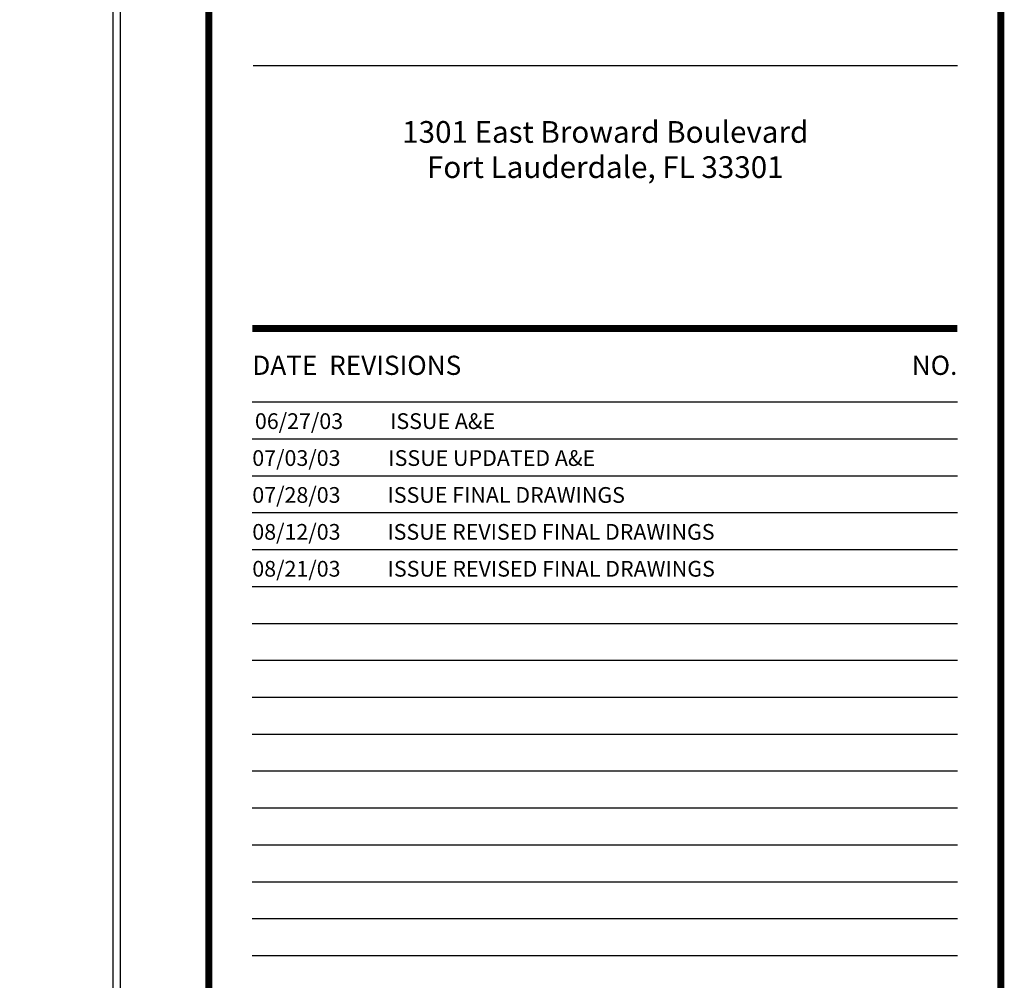
# Model space of a CAD drawing. Extents: x 346 to 402.1, y 31.1 to 75.3.
# Drawn here: x 394.8 to 402.1, y 61 to 68.1 of the extents above; entities that cross this region are included whole.
import ezdxf
from ezdxf.enums import TextEntityAlignment as Align

# ---------------------------------------------------------------- set-up
doc = ezdxf.new("R2010")
doc.units = 0
doc.header["$MEASUREMENT"] = 0
doc.layers.get('0').update_dxf_attribs({"linetype": 'CONTINUOUS'})
doc.layers.add('ITB', color=1, linetype='CONTINUOUS')
doc.layers.add('IWANO', color=2, linetype='CONTINUOUS')
doc.styles.add('SIMPLEX', font='simplex')
doc.styles.add('TINFO', font='SIMPLEX.SHX')
doc.styles.add('TITLESIMPLEX', font='SIMPLEX.SHX')

# ---------------------------------------------------------------- blocks, each defined once
blk = doc.blocks.new('RTEXT')
at = {"layer": 'ITB', "color": 3, "style": 'SIMPLEX'}
blk.add_text('DATE  REVISIONS', height=0.110588, dxfattribs=at).set_placement((-4.3092, 26.8752), align=Align.MIDDLE_LEFT)
blk.add_text('NO.', height=0.11059, dxfattribs=at).set_placement((-0.25, 26.8752), align=Align.MIDDLE_RIGHT)
at = {"layer": 'ITB', "color": 2, "style": 'SIMPLEX', "flags": 8}
for tag, p in [('PBRD1', (-4.3092, 26.5086)), ('PBRD2', (-4.3092, 26.2962)), ('PBRD3', (-4.3092, 26.0838)), ('PBRD4', (-4.3092, 25.8714)), ('PBRD5', (-4.3092, 25.659)), ('PBRD6', (-4.3092, 25.4467)), ('PBRD7', (-4.3092, 25.2343)), ('PBRD8', (-4.3092, 25.0219)), ('PBRD9', (-4.3092, 24.8095)), ('PBRD10', (-4.3092, 24.5971)), ('PBRD11', (-4.3092, 24.3847)), ('PBRD12', (-4.3092, 24.1723)), ('PBRD13', (-4.3092, 23.9599)), ('PBRD14', (-4.3092, 23.7475)), ('PBRD15', (-4.3092, 23.5351)), ('PBRD16', (-4.3092, 23.3227)), ('PBRD17', (-4.3092, 23.1103)), ('PBRD18', (-4.3092, 22.8979)), ('PBRD19', (-4.3092, 22.6855)), ('PBRD20', (-4.3092, 22.4731)), ('PBRD21', (-4.3092, 22.2607)), ('PBRD22', (-4.3092, 22.0483)), ('PBRD23', (-4.3092, 21.8359)), ('PBRD24', (-4.3092, 21.6235)), ('PBRD25', (-4.3092, 21.4111)), ('PBRD26', (-4.3092, 21.1987)), ('PBRD27', (-4.3092, 20.9863)), ('PBRD28', (-4.3092, 20.7739)), ('PBRD29', (-4.3092, 20.5615)), ('PBRD30', (-4.3092, 20.3491)), ('PBRD31', (-4.3092, 20.1367)), ('PBRD32', (-4.3092, 19.9243)), ('PBRD33', (-4.3092, 19.7119)), ('PBRD34', (-4.3092, 19.4995)), ('PBRD35', (-4.3092, 19.2871)), ('PBRD36', (-4.3092, 19.0747)), ('PBRD37', (-4.3092, 18.8623)), ('PBRD38', (-4.3092, 18.6499)), ('PBRD39', (-4.3092, 18.4375)), ('PBRD40', (-4.3092, 18.2251)), ('PBRD41', (-4.3092, 18.0127)), ('PBRD42', (-4.3092, 17.8003)), ('PBRD43', (-4.3092, 17.5879)), ('PBRD44', (-4.3092, 17.3755)), ('PBRD45', (-4.3092, 17.1631)), ('PBRD46', (-4.3092, 16.9507)), ('PBRD47', (-4.3092, 16.7383)), ('PBRD48', (-4.3092, 16.5259)), ('PBRD49', (-4.3092, 16.3135)), ('PBRD50', (-4.3092, 16.1011)), ('PBRD51', (-4.3092, 15.8887)), ('PBRD52', (-4.3092, 15.6763)), ('PBRD53', (-4.3092, 15.4639)), ('PBRD54', (-4.3092, 15.2515)), ('PBRD55', (-4.3092, 15.0391)), ('PBRD56', (-4.3092, 14.8267)), ('PBRD57', (-4.3092, 14.6143)), ('PBRD58', (-4.3092, 14.4019)), ('PBRD59', (-4.3092, 14.1895)), ('PBRD60', (-4.3092, 13.9771)), ('PBRD61', (-4.3092, 13.7647)), ('PBRD62', (-4.3092, 13.5523)), ('PBRD63', (-4.3092, 13.3399)), ('PBRD64', (-4.3092, 13.1275)), ('PBRD65', (-4.3092, 12.9151)), ('PBRD66', (-4.3092, 12.7027)), ('PBRD67', (-4.3092, 12.4903)), ('PBRD68', (-4.3092, 12.2779)), ('PBRD69', (-4.3092, 12.0655)), ('PBRD70', (-4.3092, 11.8531)), ('PBRD71', (-4.3092, 11.6407)), ('PBRD72', (-4.3092, 11.4283)), ('PBRD73', (-4.3092, 11.2159)), ('PBRD74', (-4.3092, 11.0035)), ('PBRD75', (-4.3092, 10.7911)), ('PBRD76', (-4.3092, 10.5787)), ('PBRD77', (-4.3092, 10.3663)), ('PBRD78', (-4.3092, 10.1539)), ('PBRD79', (-4.3092, 9.9415)), ('PBRD80', (-4.3092, 9.7291)), ('PBRD81', (-4.3092, 9.5167)), ('PBRD82', (-4.3092, 9.3043)), ('PBRD83', (-4.3092, 9.0919)), ('PBRD84', (-4.3092, 8.8795)), ('PBRD85', (-4.3092, 8.6671)), ('PBRD86', (-4.3092, 8.4547)), ('PBRD87', (-4.3092, 8.2423)), ('PBRD88', (-4.3092, 8.0299)), ('PBRD89', (-4.3092, 7.8175)), ('PBRD90', (-4.3092, 7.6051)), ('PBRD91', (-4.3092, 7.3927)), ('PBRD92', (-4.3092, 7.1803)), ('PBRD93', (-4.3092, 6.9679))]:
    blk.add_attdef(tag, p, '', height=0.0905, dxfattribs=at)
for tag, p in [('PBRT1', (-3.6848, 26.5539)), ('PBRT2', (-3.6848, 26.3415)), ('PBRT3', (-3.6848, 26.1291)), ('PBRT4', (-3.6848, 25.9167)), ('PBRT5', (-3.6848, 25.7043)), ('PBRT6', (-3.6848, 25.4919)), ('PBRT7', (-3.6848, 25.2795)), ('PBRT8', (-3.6848, 25.0671)), ('PBRT9', (-3.6848, 24.8547)), ('PBRT10', (-3.6848, 24.6423)), ('PBRT11', (-3.6848, 24.4299)), ('PBRT12', (-3.6848, 24.2175)), ('PBRT13', (-3.6848, 24.0051)), ('PBRT14', (-3.6848, 23.7927)), ('PBRT15', (-3.6848, 23.5803)), ('PBRT16', (-3.6848, 23.3679)), ('PBRT17', (-3.6848, 23.1555)), ('PBRT18', (-3.6848, 22.9431)), ('PBRT19', (-3.6848, 22.7307)), ('PBRT20', (-3.6848, 22.5183)), ('PBRT21', (-3.6848, 22.3059)), ('PBRT22', (-3.6848, 22.0935)), ('PBRT23', (-3.6848, 21.8811)), ('PBRT24', (-3.6848, 21.6687)), ('PBRT25', (-3.6848, 21.4563)), ('PBRT26', (-3.6848, 21.2439)), ('PBRT27', (-3.6848, 21.0315)), ('PBRT28', (-3.6848, 20.8191)), ('PBRT29', (-3.6848, 20.6067)), ('PBRT30', (-3.6848, 20.3943)), ('PBRT31', (-3.6848, 20.1819)), ('PBRT32', (-3.6848, 19.9695)), ('PBRT33', (-3.6848, 19.7571)), ('PBRT34', (-3.6848, 19.5447)), ('PBRT35', (-3.6848, 19.3323)), ('PBRT36', (-3.6848, 19.1199)), ('PBRT37', (-3.6848, 18.9075)), ('PBRT38', (-3.6848, 18.6951)), ('PBRT39', (-3.6848, 18.4827)), ('PBRT40', (-3.6848, 18.2703)), ('PBRT41', (-3.6848, 18.0579)), ('PBRT42', (-3.6848, 17.8455)), ('PBRT43', (-3.6848, 17.6331)), ('PBRT44', (-3.6848, 17.4207)), ('PBRT45', (-3.6848, 17.2083)), ('PBRT46', (-3.6848, 16.9959)), ('PBRT47', (-3.6848, 16.7835)), ('PBRT48', (-3.6848, 16.5711)), ('PBRT49', (-3.6848, 16.3587)), ('PBRT50', (-3.6848, 16.1463)), ('PBRT51', (-3.6848, 15.9339)), ('PBRT52', (-3.6848, 15.7215)), ('PBRT53', (-3.6848, 15.5091)), ('PBRT54', (-3.6848, 15.2967)), ('PBRT55', (-3.6848, 15.0843)), ('PBRT56', (-3.6848, 14.8719)), ('PBRT57', (-3.6848, 14.6595)), ('PBRT58', (-3.6848, 14.4471)), ('PBRT59', (-3.6848, 14.2347)), ('PBRT60', (-3.6848, 14.0223)), ('PBRT61', (-3.6848, 13.8099)), ('PBRT62', (-3.6848, 13.5975)), ('PBRT63', (-3.6848, 13.3851)), ('PBRT64', (-3.6848, 13.1727)), ('PBRT65', (-3.6848, 12.9603)), ('PBRT66', (-3.6848, 12.7479)), ('PBRT67', (-3.6848, 12.5355)), ('PBRT68', (-3.6848, 12.3231)), ('PBRT69', (-3.6848, 12.1107)), ('PBRT70', (-3.6848, 11.8983)), ('PBRT71', (-3.6848, 11.6859)), ('PBRT72', (-3.6848, 11.4735)), ('PBRT73', (-3.6848, 11.2611)), ('PBRT74', (-3.6848, 11.0487)), ('PBRT75', (-3.6848, 10.8363)), ('PBRT76', (-3.6848, 10.6239)), ('PBRT77', (-3.6848, 10.4115)), ('PBRT78', (-3.6848, 10.1991)), ('PBRT79', (-3.6848, 9.9867)), ('PBRT80', (-3.6848, 9.7743)), ('PBRT81', (-3.6848, 9.5619)), ('PBRT82', (-3.6848, 9.3495)), ('PBRT83', (-3.6848, 9.1371)), ('PBRT84', (-3.6848, 8.9247)), ('PBRT85', (-3.6848, 8.7123)), ('PBRT86', (-3.6848, 8.4999)), ('PBRT87', (-3.6848, 8.2875)), ('PBRT88', (-3.6848, 8.0751)), ('PBRT89', (-3.6848, 7.8627)), ('PBRT90', (-3.6848, 7.6503)), ('PBRT91', (-3.6848, 7.4379)), ('PBRT92', (-3.6848, 7.2255)), ('PBRT93', (-3.6848, 7.0131))]:
    blk.add_attdef(tag, text='', height=0.0905, dxfattribs=at).set_placement(p, align=Align.MIDDLE_LEFT)

msp = doc.modelspace()

# ---------------------------------------------------------------- linework, layer by layer
at = {"layer": 'ITB', "color": 1}
for p, q in [((396.556435, 67.74166), (401.744626, 67.74166)), ((396.556435, 67.74166), (401.744626, 67.74166)), ((401.744626, 65.261921), (396.550033, 65.261921)), ((401.744626, 65.261921), (396.550033, 65.261921))]:
    msp.add_line(p, q, dxfattribs=at)
at = {"layer": 'ITB', "color": 8}
for p, q in [((401.744626, 64.990111), (396.550033, 64.990111)), ((401.744626, 64.990111), (396.550033, 64.990111)), ((401.744626, 64.718301), (396.550033, 64.718301)), ((401.744626, 64.718301), (396.550033, 64.718301)), ((401.744626, 64.446491), (396.550033, 64.446491)), ((401.744626, 64.446491), (396.550033, 64.446491)), ((401.744626, 64.174682), (396.550033, 64.174682)), ((401.744626, 64.174682), (396.550033, 64.174682)), ((401.744626, 63.902872), (396.550033, 63.902872)), ((401.744626, 63.902872), (396.550033, 63.902872)), ((401.744626, 63.631062), (396.550033, 63.631062)), ((401.744626, 63.631062), (396.550033, 63.631062)), ((401.744626, 63.359252), (396.550033, 63.359252)), ((401.744626, 63.359252), (396.550033, 63.359252)), ((401.744626, 63.087442), (396.550033, 63.087442)), ((401.744626, 63.087442), (396.550033, 63.087442)), ((401.744626, 62.815633), (396.550033, 62.815633)), ((401.744626, 62.815633), (396.550033, 62.815633)), ((401.744626, 62.543823), (396.550033, 62.543823)), ((401.744626, 62.543823), (396.550033, 62.543823)), ((401.744626, 62.272013), (396.550033, 62.272013)), ((401.744626, 62.272013), (396.550033, 62.272013)), ((401.744626, 62.000203), (396.550033, 62.000203)), ((401.744626, 62.000203), (396.550033, 62.000203)), ((401.744626, 61.728393), (396.550033, 61.728393)), ((401.744626, 61.728393), (396.550033, 61.728393)), ((401.744626, 61.456583), (396.550033, 61.456583)), ((401.744626, 61.456583), (396.550033, 61.456583)), ((401.744626, 61.184774), (396.550033, 61.184774)), ((401.744626, 61.184774), (396.550033, 61.184774))]:
    msp.add_line(p, q, dxfattribs=at)
at = {"layer": 'ITB', "color": 1}
msp.add_lwpolyline([(402.064553, 31.141208, 0.051462, 0.051462, 0), (402.064553, 75.291208, 0.051462, 0.051462, 0), (396.230106, 75.291208, 0.051462, 0.051462, 0), (396.230106, 31.141208, 0.051462, 0.051462, 0)], format="xyseb", close=True, dxfattribs=at)
at = {"layer": 'ITB', "color": 2}
msp.add_lwpolyline([(401.744626, 65.805541, 0.051188, 0.051188, 0), (396.550033, 65.805541, 0.051188, 0.051188, 0)], format="xyseb", dxfattribs=at)
msp.add_lwpolyline([(401.744626, 65.805541, 0.051188, 0.051188, 0), (396.550033, 65.805541, 0.051188, 0.051188, 0)], format="xyseb", dxfattribs=at)
at = {"layer": 'IWANO', "color": 1}
msp.add_lwpolyline([(395.578312, 31.811335), (395.578312, 73.585279), (346.632878, 73.585279), (346.632878, 31.811335)], close=True, dxfattribs=at)
at = {"layer": 'IWANO'}
msp.add_lwpolyline([(395.525036, 31.864611), (395.525036, 73.532003), (346.686154, 73.532003), (346.686154, 31.864611)], close=True, dxfattribs=at)

# ---------------------------------------------------------------- block references
at = {"color": 2}
ref = msp.add_blockref('RTEXT', (402.064553, 31.141208), dxfattribs=dict(at, xscale=1.279710144927549, yscale=1.279710144927535, zscale=1.279710144927536))
ref.add_attrib('PBRD1', '06/27/03', (396.569152, 65.064594), dxfattribs={"layer": 'ITB', "color": 2, "height": 0.1157896, "style": 'TINFO', "flags": 8})
ref.add_attrib('PBRT1', 'ISSUE A&E', dxfattribs={"layer": 'ITB', "color": 2, "height": 0.1157896, "style": 'TINFO', "flags": 8}).set_placement((397.56528, 65.122489), align=Align.MIDDLE_LEFT)
ref.add_attrib('PBRD2', '07/03/03', (396.550033, 64.792784), dxfattribs={"layer": 'ITB', "color": 2, "height": 0.1157896, "style": 'TINFO', "flags": 8})
ref.add_attrib('PBRT2', 'ISSUE UPDATED A&E', dxfattribs={"layer": 'ITB', "color": 2, "height": 0.1157896, "style": 'TINFO', "flags": 8}).set_placement((397.552115, 64.850679), align=Align.MIDDLE_LEFT)
ref.add_attrib('PBRD3', '07/28/03', (396.550033, 64.520974), dxfattribs={"layer": 'ITB', "color": 2, "height": 0.1157896, "style": 'TINFO', "flags": 8})
ref.add_attrib('PBRT3', 'ISSUE FINAL DRAWINGS', dxfattribs={"layer": 'ITB', "color": 2, "height": 0.1157896, "style": 'TINFO', "flags": 8}).set_placement((397.546106, 64.578869), align=Align.MIDDLE_LEFT)
ref.add_attrib('PBRD4', '08/12/03', (396.550033, 64.249165), dxfattribs={"layer": 'ITB', "color": 2, "height": 0.1157896, "style": 'TINFO', "flags": 8})
ref.add_attrib('PBRT4', 'ISSUE REVISED FINAL DRAWINGS', dxfattribs={"layer": 'ITB', "color": 2, "height": 0.1157896, "style": 'TINFO', "flags": 8}).set_placement((397.544998, 64.307059), align=Align.MIDDLE_LEFT)
ref.add_attrib('PBRD5', '08/21/03', (396.550033, 63.977355), dxfattribs={"layer": 'ITB', "color": 2, "height": 0.1157896, "style": 'TINFO', "flags": 8})
ref.add_attrib('PBRT5', 'ISSUE REVISED FINAL DRAWINGS', dxfattribs={"layer": 'ITB', "color": 2, "height": 0.1157896, "style": 'TINFO', "flags": 8}).set_placement((397.546933, 64.03525), align=Align.MIDDLE_LEFT)
at = {"color": 2, "xscale": 1.279710144927549, "yscale": 1.279710144927535, "zscale": 1.279710144927536}
msp.add_blockref('RTEXT', (402.064553, 31.141208), dxfattribs=at)

# ---------------------------------------------------------------- texts
at = {"layer": 'ITB', "color": 2, "style": 'TITLESIMPLEX'}
for s, p in [('1301 East Broward Boulevard', (399.15053, 67.172099)), ('Fort Lauderdale, FL 33301', (399.15053, 66.91311))]:
    msp.add_text(s, height=0.15996377, dxfattribs=at).set_placement(p, align=Align.CENTER)

doc.saveas('drawing.dxf')
